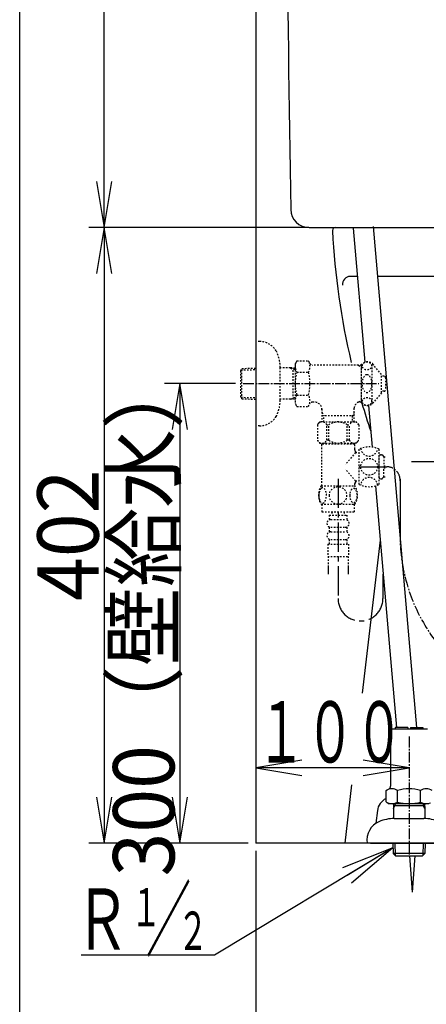
# Model space of a CAD drawing. Extents: x 0 to 2000, y 115 to 2915.
# Drawn here: x 180 to 445, y 503 to 1146 of the extents above; entities that cross this region are included whole.
import ezdxf
from ezdxf.enums import TextEntityAlignment as Align

# ---------------------------------------------------------------- set-up
doc = ezdxf.new("R2010")
doc.units = 0
doc.header["$MEASUREMENT"] = 0
for name, pattern in [('EXLTYPE10', [28.575, 19.05, -3.175, 3.175, -3.175]), ('EXLTYPE2', [2, 1, -1]), ('EXLTYPE3', [10, 7, -1, 1, -1])]:
    doc.linetypes.add(name, pattern=pattern)
doc.layers.get('0').update_dxf_attribs({"linetype": 'CONTINUOUS'})
for name, color, linetype in [('タンク', 7, 'CONTINUOUS'), ('便器', 7, 'CONTINUOUS'), ('便座', 7, 'CONTINUOUS'), ('寸法', 7, 'CONTINUOUS'), ('枠', 7, 'CONTINUOUS'), ('止水栓', 7, 'CONTINUOUS')]:
    doc.layers.add(name, color=color, linetype=linetype)
doc.styles.add('EXCADDIM1', font='monotxt', dxfattribs={"width": 0.95, "bigfont": 'extfont'})
doc.styles.add('EXCADSTD', font='monotxt', dxfattribs={"bigfont": 'extfont'})
doc.styles.get("Standard").update_dxf_attribs({"font": 'monotxt', "bigfont": 'extfont'})
doc.dimstyles.get("Standard").update_dxf_attribs({"dimtxt": 0.18, "dimasz": 0.18, "dimexe": 0.18, "dimexo": 0.0625, "dimgap": 0.09, "dimtad": 0, "dimtih": 1, "dimtoh": 1, "dimdec": 4, "dimzin": 0, "dimtxsty": 'STANDARD', "dimcen": 0.09, "dimazin": 3, "dimtfac": 1, "dimtdec": 4, "dimtmove": 0, "dimatfit": 3, "dimtolj": 1, "dimtzin": 0})

# ---------------------------------------------------------------- blocks, each defined once
blk = doc.blocks.new('*D18')
at = {"layer": 'タンク', "color": 3, "linetype": 'CONTINUOUS'}
for p, q in [((235, 1500.00046), (230, 1470.00046)), ((235, 1010.00046), (235, 1500.00046)), ((240, 1470.00046), (235, 1500.00046)), ((230, 1040.00046), (235, 1010.00046)), ((235, 1010.00046), (240, 1040.00046))]:
    blk.add_line(p, q, dxfattribs=at)
at = {"layer": 'タンク', "color": 2, "linetype": 'CONTINUOUS', "style": 'EXCADSTD', "width": 0.945}
blk.add_text('490', height=40, rotation=90, dxfattribs=at).set_placement((231.5, 1255.00046), align=Align.CENTER)
blk = doc.blocks.new('_EX_NORM')
at = {"color": 0, "linetype": 'CONTINUOUS'}
for q in [(-1, 0.166667), (-1, 0), (-1, -0.166667)]:
    blk.add_line((0, 0), q, dxfattribs=at)
blk = doc.blocks.new('*D23')
at = {"layer": '寸法', "color": 3, "linetype": 'CONTINUOUS'}
for p, q in [((235, 1010.00046), (230, 980.00046)), ((235, 1010.00046), (235, 608.000324)), ((240, 980.00046), (235, 1010.00046)), ((230, 638.000324), (235, 608.000324)), ((235, 608.000324), (240, 638.000324)), ((329.017073, 608.000324), (225, 608.000324))]:
    blk.add_line(p, q, dxfattribs=at)
at = {"layer": '寸法', "color": 2, "linetype": 'CONTINUOUS', "style": 'EXCADSTD', "width": 0.945}
blk.add_text('402', height=40, rotation=90, dxfattribs=at).set_placement((231.5, 809.000392), align=Align.CENTER)
blk = doc.blocks.new('*D24')
at = {"layer": '寸法', "color": 3, "linetype": 'CONTINUOUS'}
for p, q in [((320.857073, 908.000324), (274.422456, 908.000324)), ((284.422456, 908.000324), (279.422456, 878.000324)), ((284.422456, 908.000324), (284.422456, 608.000324)), ((289.422456, 878.000324), (284.422456, 908.000324)), ((279.422456, 638.000324), (284.422456, 608.000324)), ((284.422456, 608.000324), (289.422456, 638.000324))]:
    blk.add_line(p, q, dxfattribs=at)
at = {"layer": '寸法', "color": 2, "linetype": 'CONTINUOUS', "style": 'EXCADSTD', "width": 0.945}
blk.add_text('300（壁給水）', height=40, rotation=90, dxfattribs=at).set_placement((280.922456, 758.000324), align=Align.CENTER)
blk = doc.blocks.new('*D28')
at = {"layer": '寸法', "color": 3, "linetype": 'CONTINUOUS'}
for p, q in [((334.017073, 603.000004), (334.017073, 399)), ((859.017073, 508), (859.017073, 399)), ((364.017073, 414), (334.017073, 409)), ((859.017073, 409), (829.017073, 414)), ((334.017073, 409), (859.017073, 409)), ((334.017073, 409), (364.017073, 404)), ((829.017073, 404), (859.017073, 409))]:
    blk.add_line(p, q, dxfattribs=at)
at = {"layer": '寸法', "color": 2, "linetype": 'CONTINUOUS', "style": 'EXCADSTD', "width": 0.945}
blk.add_text('（525）', height=40, dxfattribs=at).set_placement((596.517073, 412.5), align=Align.CENTER)

msp = doc.modelspace()

# ---------------------------------------------------------------- linework, layer by layer
at = {"layer": 'タンク', "color": 7, "linetype": 'CONTINUOUS'}
msp.add_line((368.805726, 1010.00046), (510.975438, 1010.00046), dxfattribs=at)
at = {"layer": 'タンク', "color": 6, "linetype": 'CONTINUOUS'}
for p, q in [((410.547102, 1010.559329), (438.784096, 683.361256)), ((397.595242, 1009.441591), (405.147173, 921.933081)), ((407.574876, 893.80191), (409.923329, 866.589055)), ((412.105966, 841.297605), (425.735777, 683.361256))]:
    msp.add_line(p, q, dxfattribs=at)
at = {"layer": 'タンク', "color": 7, "linetype": 'CONTINUOUS'}
for centre, radius, start, end in [((20353.879592, 1364.004208), 20000, 179.790881, 180.980405), ((368.805726, 1022.00046), 12, 180.980405, 270), ((386.031857, 1008.00046), 2, 90, 180)]:
    msp.add_arc(centre, radius, start, end, dxfattribs=at)
at = {"layer": '便器', "color": 7, "linetype": 'CONTINUOUS'}
for p, q in [((400.308604, 978.000324), (395.638823, 978.000324)), ((482.258309, 978.000324), (413.356924, 978.000324)), ((657.742269, 857.000324), (435.616457, 857.000324)), ((415.164457, 805.857132), (403.475615, 705.944358)), ((396.469951, 646.062011), (392.017096, 608.000324)), ((413.344221, 629.162304), (412.379455, 620.915775)), ((408.835816, 608.000324), (934.017074, 608.000324))]:
    msp.add_line(p, q, dxfattribs=at)
at = {"layer": '便器', "color": 6, "linetype": 'CONTINUOUS'}
for p in [(434.242596, 599.699229), (437.74103, 599.699229)]:
    msp.add_line(p, (435.991813, 575.999883), dxfattribs=at)
at = {"layer": '便器', "color": 7, "linetype": 'CONTINUOUS'}
for centre, radius, start, end in [((878.309752, 1034.399553), 495, 183.06955, 193.138221), ((395.638823, 973.000324), 5, 90, 187.336359), ((878.309752, 1034.399553), 495, 196.323336, 198.552267), ((423.276481, 628.000324), 10, 115.280366, 173.327272)]:
    msp.add_arc(centre, radius, start, end, dxfattribs=at)
at = {"layer": '便座', "color": 6, "linetype": 'EXLTYPE10'}
for p, q in [((387.691109, 845.901497), (387.691109, 767.697497)), ((417.019131, 783.5), (417.019131, 767.697497))]:
    msp.add_line(p, q, dxfattribs=at)
at = {"layer": '便座', "color": 6, "linetype": 'CONTINUOUS'}
msp.add_line((428.152992, 845.542145), (428.152992, 811.555654), dxfattribs=at)
at = {"layer": '便座', "color": 6, "linetype": 'EXLTYPE3'}
for centre, radius, start, end in [((419.456135, 845.001815), 8.713625, 356.444816, 90), ((542.632724, 809.008075), 114.508075, 178.725176, 0)]:
    msp.add_arc(centre, radius, start, end, dxfattribs=at)
at = {"layer": '便座', "color": 6, "linetype": 'EXLTYPE10'}
msp.add_arc((402.35512, 767.697497), 14.664011, 180, 0, dxfattribs=at)
at = {"layer": '寸法', "color": 3, "linetype": 'CONTINUOUS'}
for p, q in [((368.598572, 1010.00046), (225, 1010.00046)), ((364.017073, 662.1), (334.017073, 657.1)), ((434.017073, 657.1), (334.017073, 657.1)), ((334.017073, 657.1), (364.017073, 652.1)), ((434.017073, 657.1), (404.017073, 662.1)), ((404.017073, 652.1), (434.017073, 657.1))]:
    msp.add_line(p, q, dxfattribs=at)
at = {"layer": '枠', "color": 7, "linetype": 'CONTINUOUS'}
for p, q in [((180, 115), (180, 2915)), ((334.017073, 1806), (334.017073, 608.000004)), ((1225, 608.000004), (334.017073, 608.000004))]:
    msp.add_line(p, q, dxfattribs=at)
at = {"layer": '止水栓', "color": 6, "linetype": 'EXLTYPE2'}
for p, q in [((336.520178, 935.500324), (334.017073, 935.500324)), ((360.807573, 922.934081), (359.691118, 921.000324)), ((359.691118, 921.000324), (359.691118, 895.000324)), ((360.807573, 923.011381), (368.285987, 923.011381)), ((368.285987, 923.011381), (369.447072, 921.000324)), ((403.058828, 920.000324), (371.179122, 920.000324)), ((400.959067, 920.000324), (402.691118, 919.000324)), ((402.691118, 920.000324), (402.691118, 896.000324)), ((403.058828, 895.500324), (403.058828, 920.500324)), ((410.058828, 895.500324), (410.058828, 920.500324)), ((416.058828, 914.000324), (410.65817, 920.500324)), ((324.177073, 916.670246), (324.903267, 917.920246)), ((324.177073, 899.370246), (324.177073, 916.670246)), ((324.311841, 916.902223), (334.017073, 917.190731)), ((324.903267, 917.920246), (334.017073, 918.191172)), ((324.903267, 898.120246), (324.903267, 917.920246)), ((350.013873, 897.400324), (350.013873, 918.600324)), ((356.677073, 918.270246), (350.013873, 918.270246)), ((356.677073, 918.270246), (358.484396, 917.216078)), ((359.691118, 918.180648), (356.677073, 918.270246)), ((358.484396, 897.823973), (358.484396, 918.21652)), ((359.691118, 917.180206), (358.484396, 917.216078)), ((360.807573, 915.505878), (368.285988, 915.505878)), ((403.058828, 919.000324), (402.691118, 919.000324)), ((416.058828, 902.000324), (416.058828, 914.000324)), ((417.741027, 912.897842), (416.058828, 912.981952)), ((418.691089, 911.89909), (418.691089, 904.101589)), ((360.807573, 900.534615), (368.285988, 900.534615)), ((416.058828, 902.000324), (410.65817, 895.500324)), ((417.741027, 903.102836), (416.058828, 903.018726)), ((324.177073, 899.370246), (324.903267, 898.120246)), ((324.311841, 899.138269), (334.017073, 898.849762)), ((324.903267, 898.120246), (334.017073, 897.84932)), ((356.677073, 897.770246), (350.013873, 897.770246)), ((356.677073, 897.770246), (358.484396, 898.824414)), ((359.691118, 897.859845), (356.677073, 897.770246)), ((359.691118, 898.860287), (358.484396, 898.824414)), ((360.852202, 892.989267), (359.691118, 895.000324)), ((368.285987, 892.989267), (369.447072, 895.000324)), ((372.216118, 896.000324), (371.179122, 896.000324)), ((400.959067, 896.000324), (402.691118, 897.000324)), ((403.058828, 896.000324), (400.959067, 896.000324)), ((403.058828, 897.000324), (402.691118, 897.000324)), ((360.852202, 892.989267), (368.285987, 892.989267)), ((377.213613, 891.501497), (377.213613, 883.001497)), ((377.213614, 889.127588), (378.441137, 887.001459)), ((398.168619, 889.127586), (396.941095, 887.001457)), ((398.168622, 883.001497), (398.168622, 892.00267)), ((374.191118, 881.001497), (374.191118, 871.201497)), ((375.691118, 883.001497), (399.691118, 883.001497)), ((398.168603, 887.001457), (377.213613, 887.001457)), ((378.441114, 883.001497), (378.441114, 887.001457)), ((380.293111, 871.201497), (380.293111, 881.001497)), ((380.293111, 881.001497), (381.691118, 881.001497)), ((381.691118, 871.201497), (381.691118, 881.001497)), ((393.691118, 871.201497), (393.691118, 881.001497)), ((393.691118, 881.001497), (395.089124, 881.001497)), ((395.089124, 871.201497), (395.089124, 881.001497)), ((396.941114, 887.001457), (396.941114, 883.001497)), ((401.191118, 881.001497), (401.191118, 871.201497)), ((375.691118, 869.201497), (387.691118, 869.201497)), ((377.441118, 868.71544), (376.941118, 868.21544)), ((376.941118, 868.21544), (376.941118, 841.21544)), ((377.441118, 868.71544), (397.941118, 868.71544)), ((379.291118, 868.81544), (379.291118, 869.201497)), ((381.691118, 871.201497), (380.293111, 871.201497)), ((387.691118, 869.201497), (399.691118, 869.201497)), ((395.089124, 871.201497), (393.691118, 871.201497)), ((396.091118, 868.81544), (396.091118, 869.201497)), ((397.941118, 868.71544), (398.441118, 868.21544)), ((398.441118, 868.21544), (398.441118, 864.96544)), ((398.991118, 862.96544), (392.570915, 855.253857)), ((398.941118, 864.46544), (398.991118, 864.46544)), ((398.991118, 862.96544), (398.991118, 864.46544)), ((398.991118, 863.96544), (398.991118, 862.96544)), ((398.991118, 862.96544), (401.491118, 862.96544)), ((401.491118, 842.21544), (401.491118, 865.21544)), ((414.491118, 842.21544), (414.491118, 865.21544)), ((415.491118, 861.61544), (415.998716, 861.61544)), ((414.491118, 846.41544), (414.491118, 861.01544)), ((414.491118, 846.81544), (414.491118, 860.61544)), ((416.79134, 861.225151), (417.491118, 860.31544)), ((417.491118, 860.31544), (417.491118, 854.31544)), ((417.491118, 860.31544), (418.691118, 860.31544)), ((398.991118, 844.46544), (392.570915, 852.177023)), ((417.491118, 854.31544), (418.691118, 854.31544)), ((417.491118, 847.11544), (417.491118, 853.11544)), ((417.491118, 853.11544), (418.691118, 853.11544)), ((398.441118, 842.46544), (398.441118, 841.21544)), ((398.941118, 842.96544), (398.991118, 842.96544)), ((398.991118, 842.96544), (398.991118, 844.46544)), ((398.991118, 844.46544), (398.991118, 843.46544)), ((398.991118, 844.46544), (401.491118, 844.46544)), ((415.491118, 845.81544), (415.998716, 845.81544)), ((416.79134, 846.205729), (417.491118, 847.11544)), ((417.491118, 847.11544), (418.691118, 847.11544)), ((376.721116, 841.21544), (398.661119, 841.21544)), ((376.721116, 829.215928), (398.659593, 829.215928)), ((377.190355, 829.215928), (377.190355, 824.215928)), ((377.190355, 824.215928), (398.190355, 824.215928)), ((383.690355, 824.215928), (383.690355, 822.215928)), ((391.690355, 824.215928), (391.690355, 822.215928)), ((398.190355, 829.215928), (398.190355, 824.215928)), ((381.940355, 822.215928), (381.940355, 819.215928)), ((381.940355, 822.215928), (393.440355, 822.215928)), ((382.940355, 819.215928), (392.440355, 819.215928)), ((393.440355, 822.215928), (393.440355, 819.215928)), ((381.940355, 814.215928), (381.940355, 811.215928)), ((382.940355, 814.215928), (392.440355, 814.215928)), ((382.940355, 811.215928), (392.440355, 811.215928)), ((393.440355, 814.215928), (393.440355, 811.215928)), ((381.940355, 806.215928), (381.940355, 803.215928)), ((382.940355, 806.215928), (392.440355, 806.215928)), ((393.440355, 806.215928), (393.440355, 803.215928)), ((380.940355, 803.215928), (394.440355, 803.215928)), ((380.940355, 803.215928), (380.940355, 795.215928)), ((394.440355, 803.215928), (394.440355, 795.215928)), ((380.940355, 795.215928), (394.440355, 795.215928)), ((381.19035, 795.215928), (381.19035, 783.501555)), ((394.19035, 795.215928), (394.19035, 783.501555)), ((381.190355, 788.209147), (381.190355, 783.501555)), ((381.190355, 785.384555), (381.190355, 783.501555)), ((394.190355, 788.209147), (394.190355, 783.501555)), ((394.190355, 785.384555), (394.190355, 783.501555))]:
    msp.add_line(p, q, dxfattribs=at)
at = {"layer": '止水栓', "color": 6, "linetype": 'EXLTYPE3'}
msp.add_line((325.857073, 908.000324), (414.36026, 908.000324), dxfattribs=at)
at = {"layer": '止水栓', "color": 6, "linetype": 'CONTINUOUS'}
for p, q in [((401.491118, 853.71544), (419.456135, 853.71544)), ((422.017058, 682.661256), (446.017058, 682.661256)), ((422.017058, 682.661256), (422.017058, 646.187019)), ((433.117058, 683.361256), (425.017058, 683.361256)), ((425.017058, 683.361256), (425.017058, 682.661256)), ((433.117058, 683.361256), (433.117058, 682.661256)), ((434.917058, 683.361256), (443.017058, 683.361256)), ((434.917058, 683.361256), (434.917058, 682.661256)), ((443.017058, 683.361256), (443.017058, 682.661256)), ((419.006001, 642.256889), (421.017058, 643.417974)), ((422.017058, 646.187019), (422.017058, 645.150024)), ((419.006001, 634.823104), (419.006001, 642.256889)), ((426.551349, 634.778474), (426.551349, 642.256889)), ((441.522611, 634.778474), (441.522611, 642.256889)), ((419.006001, 634.823104), (421.017058, 633.662019)), ((447.017058, 633.662019), (421.017058, 633.662019)), ((423.876579, 633.662019), (423.78698, 630.647975)), ((423.78698, 630.647975), (424.841148, 632.455298)), ((423.78698, 630.647975), (423.78698, 623.984775)), ((423.840706, 632.455298), (444.233254, 632.455298)), ((424.87702, 633.662019), (424.841148, 632.455298)), ((443.19694, 633.662019), (443.232812, 632.455298)), ((444.28698, 630.647975), (443.232812, 632.455298)), ((444.197382, 633.662019), (444.28698, 630.647975)), ((444.28698, 630.647975), (444.28698, 623.984775)), ((424.373518, 624.000987), (443.658186, 624.000987)), ((423.516585, 608.00001), (423.726546, 601.237315)), ((424.700667, 608.00001), (424.952132, 600.01417)), ((443.331038, 608.00001), (443.082014, 600.01417)), ((444.51512, 608.00001), (444.305159, 601.239756)), ((444.305159, 601.239756), (423.726546, 601.237315)), ((423.726546, 601.237315), (425.267702, 599.699229)), ((425.267073, 599.699229), (442.767073, 599.699229)), ((442.767073, 599.699229), (444.305159, 601.239756)), ((307.017077, 534.859549), (220.017077, 534.859549))]:
    msp.add_line(p, q, dxfattribs=at)
at = {"layer": '止水栓', "color": 1, "linetype": 'EXLTYPE3'}
msp.add_line((434.017073, 677.499827), (434.017073, 599.699549), dxfattribs=at)
at = {"layer": '止水栓', "color": 6, "linetype": 'EXLTYPE2', "flags": 128}
for points in [[(336.520178, 880.500324), (334.017073, 880.500324)], [(375.195237, 834.96544), (375.205003, 834.528428), (375.231859, 834.096299), (375.278245, 833.671495), (375.344163, 833.256456), (375.42473, 832.856065), (375.522386, 832.470323), (375.639573, 832.101671), (375.768968, 831.757432), (375.913011, 831.435167), (376.071702, 831.142198), (376.240159, 830.876085), (376.420823, 830.644151), (376.608812, 830.441514), (376.806566, 830.275499), (377.011644, 830.143663), (377.219163, 830.050889), (377.431566, 829.992296), (377.643968, 829.975206), (377.858812, 829.994737), (378.071214, 830.050889), (378.278734, 830.143663), (378.483812, 830.275499), (378.681566, 830.441514), (378.869554, 830.644151), (379.050218, 830.878526), (379.218675, 831.142198), (379.377366, 831.435167), (379.521409, 831.757432), (379.650804, 832.101671), (379.76555, 832.470323), (379.865648, 832.856065), (379.946214, 833.258897), (380.012132, 833.673936), (380.058519, 834.098741), (380.085374, 834.53087), (380.09514, 834.96544), (380.085374, 835.40001), (380.056077, 835.832139), (380.009691, 836.256944), (379.946214, 836.671983), (379.865648, 837.074815), (379.76555, 837.460557), (379.650804, 837.826768), (379.521409, 838.173448), (379.377366, 838.493272), (379.218675, 838.788682), (379.050218, 839.052354), (378.869554, 839.286729), (378.681566, 839.486924), (378.483812, 839.655382), (378.278734, 839.784776), (378.071214, 839.879991), (377.858812, 839.936143), (377.643968, 839.955674), (377.431566, 839.936143), (377.219163, 839.879991), (377.011644, 839.784776), (376.806566, 839.655382), (376.608812, 839.486924)], [(375.278245, 836.256944), (375.231859, 835.832139), (375.205003, 835.40001), (375.195237, 834.96544)], [(376.608812, 839.486924), (376.420823, 839.286729), (376.240159, 839.052354), (376.069261, 838.788682), (375.913011, 838.493272), (375.768968, 838.173448), (375.637132, 837.826768), (375.522386, 837.460557), (375.42473, 837.074815), (375.344163, 836.671983), (375.278245, 836.256944)], [(387.690355, 829.430772), (388.188401, 829.452745), (388.684007, 829.518663), (389.172288, 829.621202), (389.658128, 829.767686), (390.126878, 829.953233), (390.578538, 830.175401), (391.008226, 830.436632), (391.411058, 830.732042), (391.787034, 831.05919), (392.128831, 831.418077), (392.43889, 831.803819), (392.712327, 832.211534), (392.949144, 832.641221), (393.142015, 833.09044), (393.295823, 833.554307), (393.405687, 834.02794), (393.471605, 834.508897), (393.496019, 834.992296), (393.471605, 835.478135), (393.405687, 835.959092), (393.295823, 836.432725), (393.142015, 836.894151), (392.949144, 837.34337), (392.712327, 837.773057), (392.43889, 838.183214), (392.128831, 838.566514), (391.787034, 838.925401), (391.411058, 839.252549), (391.008226, 839.54796), (390.578538, 839.80919), (390.126878, 840.033799), (389.658128, 840.219346), (389.172288, 840.363389), (388.676683, 840.46837), (388.171312, 840.531846), (387.663499, 840.553819), (387.155687, 840.531846), (386.650316, 840.46837), (386.15471, 840.363389), (385.66887, 840.219346), (385.20012, 840.033799), (384.74846, 839.80919), (384.318773, 839.54796), (383.915941, 839.252549), (383.539964, 838.925401), (383.198167, 838.566514), (382.888109, 838.183214), (382.614671, 837.773057), (382.377855, 837.34337), (382.184984, 836.894151), (382.031175, 836.432725), (381.921312, 835.959092), (381.855394, 835.478135), (381.833421, 834.994737)], [(395.292894, 834.958116), (395.302659, 834.555284), (395.331956, 834.154893), (395.378343, 833.759385), (395.441819, 833.376085), (395.522386, 833.002549), (395.622484, 832.643663), (395.73723, 832.304307), (395.866624, 831.982042), (396.010667, 831.68419), (396.169359, 831.413194), (396.337816, 831.166612), (396.51848, 830.949327), (396.708909, 830.761339), (396.906663, 830.60753), (397.1093, 830.487901), (397.319261, 830.40001), (397.529222, 830.346299), (397.744066, 830.32921), (397.956468, 830.346299), (398.16887, 830.40001), (398.378831, 830.487901), (398.581468, 830.60753), (398.779222, 830.76378), (398.96721, 830.949327), (399.147874, 831.166612), (399.318773, 831.410753), (399.475023, 831.68419), (399.619066, 831.982042), (399.750901, 832.304307), (399.865648, 832.643663), (399.963304, 833.002549), (400.04387, 833.373643), (400.109788, 833.759385), (400.156175, 834.154893), (400.18303, 834.555284), (400.192796, 834.958116), (400.18303, 835.360948), (400.156175, 835.761339), (400.109788, 836.156846), (400.046312, 836.542589), (399.963304, 836.916124), (399.865648, 837.27501), (399.750901, 837.614366), (399.619066, 837.936632), (399.475023, 838.232042), (399.318773, 838.505479), (399.147874, 838.752061), (398.969651, 838.969346), (398.779222, 839.154893), (398.581468, 839.308702), (398.378831, 839.430772), (398.16887, 839.518663), (397.956468, 839.572374), (397.744066, 839.589464), (397.529222, 839.569932), (397.319261, 839.518663), (397.1093, 839.430772), (396.906663, 839.308702), (396.708909, 839.154893)], [(395.378343, 836.156846), (395.331956, 835.76378), (395.302659, 835.363389), (395.292894, 834.960557)], [(396.708909, 839.154893), (396.51848, 838.969346), (396.337816, 838.752061), (396.169359, 838.505479), (396.010667, 838.232042), (395.866624, 837.93419), (395.73723, 837.614366), (395.622484, 837.27501), (395.522386, 836.916124), (395.441819, 836.542589), (395.378343, 836.156846)], [(381.833421, 834.992296), (381.855394, 834.508897), (381.921312, 834.02794), (382.031175, 833.554307), (382.184984, 833.09044), (382.377855, 832.643663), (382.614671, 832.211534), (382.888109, 831.803819), (383.198167, 831.418077), (383.539964, 831.061632), (383.915941, 830.732042), (384.318773, 830.439073), (384.74846, 830.175401), (385.20012, 829.950792), (385.66887, 829.765245), (386.15471, 829.621202), (386.650316, 829.516221), (387.155687, 829.452745), (387.663499, 829.430772), (387.673265, 829.430772), (387.680589, 829.430772), (387.690355, 829.430772)]]:
    msp.add_lwpolyline(points, dxfattribs=at)
at = {"layer": '止水栓', "color": 6, "linetype": 'EXLTYPE2'}
msp.add_circle((407.991118, 853.71544), 5.5, dxfattribs=at)
for centre, radius, start, end in [((336.520178, 922.800324), 12.7, 31.438859, 90), ((325.017073, 918.200324), 25, 0.916772, 26.677421), ((366.556356, 919.258629), 6.865249, 156.844796, 213.136123), ((362.537205, 919.258629), 6.865249, 326.863877, 33.136123), ((371.179122, 922.000324), 2, 210, 270), ((406.858499, 917.250324), 5, 40.541602, 139.458398), ((385.478008, 908.000324), 25.78689, 163.078523, 196.858376), ((343.615552, 908.000324), 25.78689, 343.171038, 16.921477), ((417.691089, 911.89909), 1, 0, 87.137595), ((366.556356, 896.781864), 6.865249, 146.863877, 203.155204), ((362.537205, 896.781864), 6.865249, 326.863877, 33.136123), ((417.691089, 904.101589), 1, 272.862405, 0), ((325.017073, 897.800324), 25, 333.322579, 359.083228), ((371.179122, 894.000324), 2, 90, 150), ((372.216118, 891.000324), 5, 0, 90), ((403.140937, 891.501497), 5, 115.872755, 174.247319), ((406.858499, 898.750324), 5, 220.541602, 319.458398), ((336.520178, 893.200324), 12.7, 270, 328.561141), ((377.242114, 879.814977), 3.273593, 21.250854, 158.749146), ((398.920275, 864.017129), 30, 140.742087, 145.518118), ((387.691118, 873.001497), 10, 53.130102, 126.869898), ((398.140121, 879.814977), 3.273593, 21.250854, 158.749146), ((376.46196, 864.017129), 30, 34.481882, 39.257913), ((398.920275, 888.185865), 30, 214.481882, 219.257913), ((377.242114, 872.388017), 3.273593, 201.250854, 338.749146), ((387.691118, 879.201497), 10, 233.130102, 306.869898), ((398.140121, 872.388017), 3.273593, 201.250854, 338.749146), ((376.46196, 888.185865), 30, 320.742087, 325.518118), ((398.941118, 864.96544), 0.5, 180, 270), ((407.991118, 851.882107), 14.833333, 64.010766, 115.989234), ((407.991118, 866.158092), 5.5, 185.124321, 354.875679), ((415.491118, 860.61544), 1, 90, 180), ((415.998716, 860.61544), 1, 37.568592, 90), ((398.941118, 842.46544), 0.5, 90, 180), ((407.991118, 841.272788), 5.5, 5.124321, 174.875679), ((415.491118, 846.81544), 1, 180, 270), ((415.998716, 846.81544), 1, 270, 322.431408), ((385.939866, 835.216905), 10.998535, 146.94841, 213.059082), ((389.440843, 835.216905), 10.99987, 326.937744, 33.054687), ((407.991118, 855.548773), 14.833333, 244.010766, 295.989234), ((382.940355, 816.715928), 2.5, 90, 180), ((382.940355, 816.715928), 2.5, 180, 270), ((392.440355, 816.715928), 2.5, 0, 90), ((392.440355, 816.715928), 2.5, 270, 0), ((382.940355, 808.715928), 2.5, 90, 180), ((392.440355, 808.715928), 2.5, 0, 90), ((382.940355, 808.715928), 2.5, 180, 270), ((392.440355, 808.715928), 2.5, 270, 0)]:
    msp.add_arc(centre, radius, start, end, dxfattribs=at)
at = {"layer": '止水栓', "color": 7, "linetype": 'CONTINUOUS'}
for centre, radius, start, end in [((883.225076, 1036.392889), 500, 196.187711, 196.192028), ((878.309752, 1034.399553), 495, 196.323336, 198.552267)]:
    msp.add_arc(centre, radius, start, end, dxfattribs=at)
at = {"layer": '止水栓', "color": 6, "linetype": 'CONTINUOUS'}
for centre, radius, start, end in [((422.798598, 636.508106), 6.865249, 56.863877, 123.136123), ((420.017058, 645.150024), 2, 300, 0), ((434.017058, 617.586454), 25.78689, 73.078523, 106.828962), ((445.275363, 636.508106), 6.865249, 56.863877, 123.136123), ((422.798598, 640.527257), 6.865249, 246.844796, 303.136123), ((434.017058, 659.44891), 25.78689, 253.141624, 286.921477), ((445.275363, 640.527257), 6.865249, 236.863877, 293.155204), ((424.373518, 598.700694), 25.30016, 90, 113.202393), ((443.658186, 598.700694), 25.298605, 66.794876, 90), ((419.51512, 609.999522), 12.999535, 113.146301, 188.848084)]:
    msp.add_arc(centre, radius, start, end, dxfattribs=at)
at = {"layer": '止水栓', "color": 6, "linetype": 'EXLTYPE2'}
for centre, major_axis, ratio in [((406.558828, 919.620824), (-3, 0), 0.8735), ((406.558828, 908.000324), (0, 6), 0.5), ((406.558828, 896.379824), (-3, 0), 0.8735)]:
    msp.add_ellipse(centre, major_axis=major_axis, ratio=ratio, dxfattribs=at)

# ---------------------------------------------------------------- texts
at = {"layer": '寸法', "color": 2, "linetype": 'CONTINUOUS', "style": 'EXCADSTD', "width": 0.672}
msp.add_text('１００', height=40, dxfattribs=at).set_placement((334.517073, 660.60032), (430.517072, 660.60032), align=Align.FIT)
at = {"layer": '止水栓', "color": 6, "linetype": 'CONTINUOUS', "style": 'EXCADSTD', "width": 0.945}
msp.add_text('／ ', height=40, dxfattribs=at).set_placement((262.374913, 538.359549), (298.374913, 538.359549), align=Align.FIT)
at = {"layer": '止水栓', "color": 2, "linetype": 'CONTINUOUS', "style": 'EXCADSTD'}
for s, height, width, p, p2 in [('Ｒ', 40, 0.945, (215.874913, 538.359549), (251.874913, 538.359549)), ('１', 25, 0.84, (252.374913, 553.559549), (272.374913, 553.559549)), ('２', 25, 0.84, (282.974913, 538.259549), (302.974913, 538.259549))]:
    msp.add_text(s, height=height, dxfattribs=dict(at, width=width)).set_placement(p, p2, align=Align.FIT)

# ---------------------------------------------------------------- dimensions: what is measured, and where the dimension line sits
at = {"layer": 'タンク', "color": 3, "linetype": 'CONTINUOUS'}
dim = msp.add_linear_dim(base=(235, 1500.00046), p1=(255.982927, 1010.00046), p2=(375.014783, 1500.00046), angle=90, text='490', dimstyle='STANDARD', override={"dimtxt": 40, "dimasz": 30, "dimexe": 0, "dimexo": 0, "dimgap": 3.5, "dimtad": 1, "dimjust": 0, "dimtih": 0, "dimtoh": 0, "dimdec": 2, "dimzin": 8, "dimtxsty": 'EXCADDIM1', "dimblk1": '_EX_NORM', "dimblk2": '_EX_NORM', "dimsah": 1, "dimse1": 1, "dimse2": 1, "dimclrd": 3, "dimclre": 3, "dimclrt": 2, "dimtmove": 2}, dxfattribs=at)
dim.commit()
dim.dimension.update_dxf_attribs({"geometry": '*D18', "text_midpoint": (211.5, 1255.00046), "dimtype": 160})
at = {"layer": '寸法', "color": 3, "linetype": 'CONTINUOUS'}
for base, p1, p2, text, override, picture, middle in [((235, 608.000324), (224.42029, 1010.00046), (334.017073, 608.000324), '402', {"dimtxt": 40, "dimasz": 30, "dimexe": 10, "dimexo": 5, "dimgap": 3.5, "dimtad": 1, "dimjust": 0, "dimtih": 0, "dimtoh": 0, "dimdec": 2, "dimzin": 8, "dimtxsty": 'EXCADDIM1', "dimblk1": '_EX_NORM', "dimblk2": '_EX_NORM', "dimsah": 1, "dimse1": 1, "dimse2": 0, "dimclrd": 3, "dimclre": 3, "dimclrt": 2, "dimtmove": 2}, '*D23', (211.5, 809.000392)), ((284.422456, 608.000324), (325.857073, 908.000324), (284.422456, 608.000324), '300（壁給水）', {"dimtxt": 40, "dimasz": 30, "dimexe": 10, "dimexo": 5, "dimgap": 3.5, "dimtad": 1, "dimjust": 0, "dimtih": 0, "dimtoh": 0, "dimdec": 2, "dimzin": 8, "dimtxsty": 'EXCADDIM1', "dimblk1": '_EX_NORM', "dimblk2": '_EX_NORM', "dimsah": 1, "dimse1": 0, "dimse2": 1, "dimclrd": 3, "dimclre": 3, "dimclrt": 2, "dimtmove": 2}, '*D24', (260.922456, 758.000324))]:
    dim = msp.add_linear_dim(base=base, p1=p1, p2=p2, angle=90, text=text, dimstyle='STANDARD', override=override, dxfattribs=at)
    dim.commit()
    dim.dimension.update_dxf_attribs({"geometry": picture, "text_midpoint": middle, "dimtype": 160})
dim = msp.add_linear_dim(base=(859.017073, 409), p1=(334.017073, 608.000004), p2=(859.017073, 513), text='（525）', dimstyle='STANDARD', override={"dimtxt": 40, "dimasz": 30, "dimexe": 10, "dimexo": 5, "dimgap": 3.5, "dimtad": 1, "dimjust": 0, "dimtih": 0, "dimtoh": 0, "dimdec": 2, "dimzin": 8, "dimtxsty": 'EXCADDIM1', "dimblk1": '_EX_NORM', "dimblk2": '_EX_NORM', "dimsah": 1, "dimse1": 0, "dimse2": 0, "dimclrd": 3, "dimclre": 3, "dimclrt": 2, "dimtmove": 2}, dxfattribs=at)
dim.commit()
dim.dimension.update_dxf_attribs({"geometry": '*D28', "text_midpoint": (596.517073, 432.5), "dimtype": 160})

# ---------------------------------------------------------------- leaders
at = {"layer": '止水栓', "color": 6, "linetype": 'CONTINUOUS'}
msp.add_leader([(423.535912, 604.910403), (307.017077, 534.859549)], dimstyle='STANDARD', override={"dimasz": 35, "dimldrblk": '_EX_NORM'}, dxfattribs=at)

doc.saveas('drawing.dxf')
